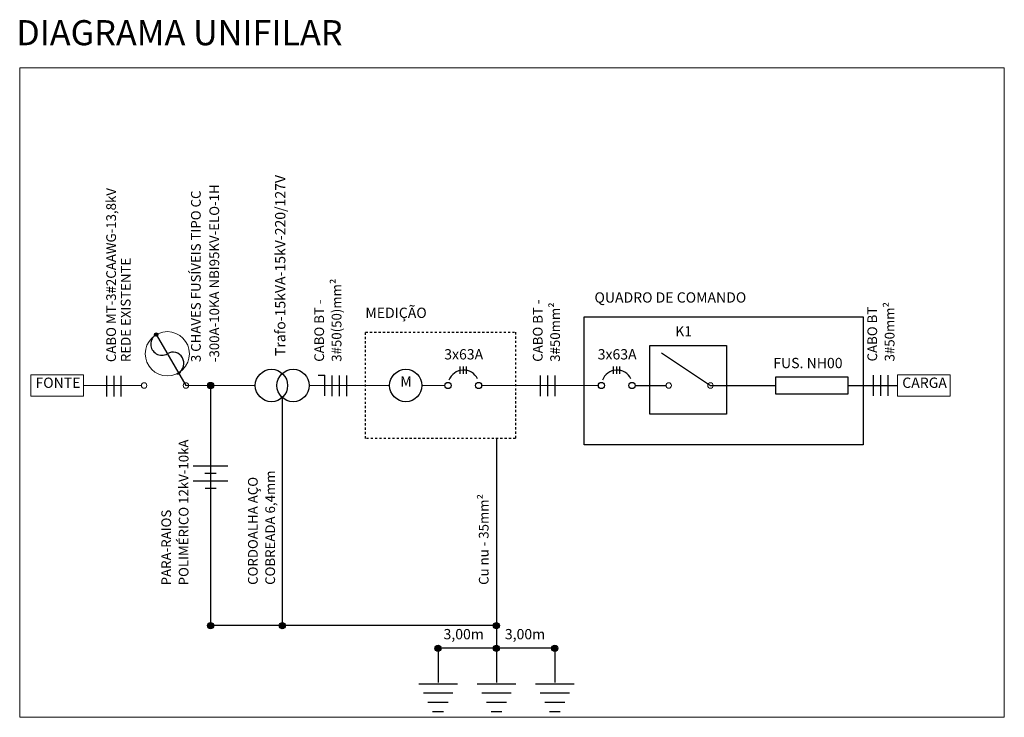
# Model space of a CAD drawing. Units: millimetres. Extents: x 304 to 1234, y 3579 to 4268.
# Drawn here: x 304 to 350, y 3906 to 3938 of the extents above; entities that cross this region are included whole.
import ezdxf

# ---------------------------------------------------------------- set-up
doc = ezdxf.new("R2010")
doc.units = ezdxf.units.MM
doc.linetypes.add('DASHED2', pattern=[0.375, 0.25, -0.125])
for name, color, linetype, lineweight in [('A103', 3, 'Continuous', 18), ('COTAS', 212, 'Continuous', 5), ('DI-Disjuntor', 1, 'Continuous', 30), ('DI-Fios', 3, 'Continuous', 30), ('DI-Linhas do diagrama', 9, 'Continuous', 20), ('DI-Textos do diagrama', 7, 'Continuous', 20), ('DIAG_UNIF', 250, 'DASHED2', 30), ('EL-Textos condutos', 7, 'Continuous', 20)]:
    doc.layers.add(name, color=color, linetype=linetype, lineweight=lineweight)
doc.layers.add('EQUIPAMENTOS', color=1, linetype='Continuous')
doc.layers.add('Layer4', color=4, linetype='Continuous')
doc.styles.add('ARIAL', font='arial.ttf')
doc.styles.add('R140-50', font='txt', dxfattribs={"width": 0.8, "height": 0.175})
doc.styles.add('Verdana', font='verdana.ttf')

# ---------------------------------------------------------------- blocks, each defined once
blk = doc.blocks.new('Terra')
at = {"layer": 'DI-Fios', "linetype": 'Continuous'}
for p, q in [((2592.432, 1861.832), (2592.432, 1860.253)), ((2591.536, 1860.192), (2593.328, 1860.192)), ((2591.751, 1859.762), (2593.113, 1859.762)), ((2591.966, 1859.332), (2592.898, 1859.332)), ((2592.181, 1858.902), (2592.683, 1858.902))]:
    blk.add_line(p, q, dxfattribs=at)

msp = doc.modelspace()

# ---------------------------------------------------------------- hatches: boundary and pattern name
for points in [[(310.28, 3923.328, 1), (310.204, 3923.459, 1)], [(311.206, 3921.591), (311.227, 3921.555), (311.355, 3921.63), (311.334, 3921.666)]]:
    msp.add_hatch(color=12).paths.add_polyline_path(points)

# ---------------------------------------------------------------- linework, layer by layer
at = {"color": 12}
for p, q in [((310.242, 3923.394), (311.614, 3921.039)), ((333.648, 3922.548), (335.917, 3921.039))]:
    msp.add_line(p, q, dxfattribs=at)
for p, q in [((332.426, 3921.039), (333.857, 3921.039)), ((335.917, 3921.039), (338.939, 3921.039)), ((342.274, 3921.039), (344.577, 3921.039))]:
    msp.add_line(p, q)
at = {"color": 7}
for p, q in [((313.555, 3917.303), (311.959, 3917.301)), ((313.556, 3916.616), (311.96, 3916.614)), ((313.014, 3916.959), (312.501, 3916.959)), ((313.015, 3916.272), (312.502, 3916.271))]:
    msp.add_line(p, q, dxfattribs=at)
for points in [[(330.062, 3924.217), (342.995, 3924.217), (342.995, 3918.29), (330.062, 3918.29)], [(338.939, 3921.44), (342.274, 3921.44), (342.274, 3920.637), (338.939, 3920.637)]]:
    msp.add_lwpolyline(points, close=True)
at = {"color": 12}
msp.add_lwpolyline([(311.334, 3921.666), (311.355, 3921.63), (311.227, 3921.555), (311.206, 3921.591)], close=True, dxfattribs=at)
msp.add_circle((310.242, 3923.394), 0.076, dxfattribs=at)
msp.add_circle((310.242, 3923.394), 0.076, dxfattribs=at)
for centre, start, end in [((310.499, 3922.952), 120.2173, 300.2173), ((311.013, 3922.07), 300.2173, 120.2173)]:
    msp.add_arc(centre, 0.511, start, end, dxfattribs=at)
at = {"layer": 'A103'}
msp.add_lwpolyline([(303.924, 3935.743), (349.528, 3935.743), (349.528, 3905.674), (303.924, 3905.674)], close=True, dxfattribs=at)
for centre in [(309.68, 3921.039), (311.614, 3921.039), (333.983, 3921.039), (335.917, 3921.039)]:
    msp.add_circle(centre, 0.126, dxfattribs=at)
at = {"layer": 'COTAS', "color": 0}
for p, q in [((309.554, 3921.039), (306.878, 3921.039)), ((314.831, 3921.039), (311.614, 3921.039)), ((321.052, 3921.039), (317.331, 3921.039)), ((323.613, 3921.039), (322.549, 3921.039))]:
    msp.add_line(p, q, dxfattribs=at)
for points in [[(304.433, 3921.533), (306.878, 3921.533), (306.878, 3920.544), (304.433, 3920.544)], [(344.577, 3921.533), (347.022, 3921.533), (347.022, 3920.544), (344.577, 3920.544)]]:
    msp.add_lwpolyline(points, close=True, dxfattribs=at)
at = {"layer": 'DI-Disjuntor', "linetype": 'Continuous'}
for p, q in [((324.319, 3921.586), (324.319, 3921.921)), ((324.476, 3921.586), (324.476, 3921.921)), ((324.611, 3921.586), (324.611, 3921.921)), ((331.428, 3921.586), (331.428, 3921.921)), ((331.585, 3921.586), (331.585, 3921.921)), ((331.72, 3921.586), (331.72, 3921.921))]:
    msp.add_line(p, q, dxfattribs=at)
for centre, radius in [((315.579, 3921.039), 0.749), ((316.582, 3921.039), 0.749), ((321.801, 3921.039), 0.749), ((323.756, 3921.039), 0.143), ((325.174, 3921.039), 0.143), ((330.865, 3921.039), 0.143), ((332.283, 3921.039), 0.143)]:
    msp.add_circle(centre, radius, dxfattribs=at)
for centre in [(324.476, 3921.039), (331.585, 3921.039)]:
    msp.add_arc(centre, 0.715, 25, 160, dxfattribs=at)
at = {"layer": 'DI-Fios', "linetype": 'Continuous'}
for p, q in [((307.95, 3920.53), (307.95, 3921.484)), ((308.288, 3920.53), (308.288, 3921.484)), ((308.625, 3920.53), (308.625, 3921.484)), ((317.74, 3921.516), (318.055, 3921.516)), ((318.055, 3920.562), (318.055, 3921.516)), ((318.393, 3920.546), (318.393, 3921.5)), ((318.73, 3920.546), (318.73, 3921.5)), ((319.068, 3920.546), (319.068, 3921.5)), ((328.05, 3920.546), (328.05, 3921.5)), ((328.388, 3920.546), (328.388, 3921.5)), ((328.725, 3920.546), (328.725, 3921.5)), ((343.468, 3920.562), (343.468, 3921.516)), ((343.805, 3920.562), (343.805, 3921.516)), ((344.143, 3920.562), (344.143, 3921.516)), ((312.757, 3921.039), (312.757, 3909.921)), ((316.081, 3920.482), (316.081, 3909.921)), ((326.001, 3918.59), (326.001, 3908.87)), ((326.001, 3909.921), (312.757, 3909.921)), ((328.706, 3908.87), (323.297, 3908.87))]:
    msp.add_line(p, q, dxfattribs=at)
at = {"layer": 'DI-Fios', "linetype": 'Continuous', "const_width": 0.143}
for points in [[(312.828, 3921.039, 1), (312.685, 3921.039, 1)], [(312.828, 3909.921, 1), (312.685, 3909.921, 1)], [(316.152, 3909.921, 1), (316.009, 3909.921, 1)], [(326.073, 3909.921, 1), (325.93, 3909.921, 1)], [(323.368, 3908.87, 1), (323.225, 3908.87, 1)], [(326.073, 3908.87, 1), (325.93, 3908.87, 1)], [(328.778, 3908.87, 1), (328.635, 3908.87, 1)]]:
    msp.add_lwpolyline(points, format="xyb", close=True, dxfattribs=at)
at = {"layer": 'DI-Fios', "linetype": 'Continuous'}
for centre in [(312.757, 3921.039), (312.757, 3909.921), (316.081, 3909.921), (326.001, 3909.921), (323.297, 3908.87), (326.001, 3908.87), (328.706, 3908.87)]:
    msp.add_circle(centre, 0.143, dxfattribs=at)
at = {"layer": 'DI-Linhas do diagrama', "color": 0, "linetype": 'Continuous'}
msp.add_line((325.317, 3921.039), (330.722, 3921.039), dxfattribs=at)
at = {"layer": 'DIAG_UNIF', "ltscale": 0.1}
msp.add_lwpolyline([(319.943, 3923.507), (326.881, 3923.507), (326.881, 3918.59), (319.943, 3918.59)], close=True, dxfattribs=at)
at = {"layer": 'EL-Textos condutos'}
msp.add_circle((310.757, 3922.51), 1.023, dxfattribs=at)
at = {"layer": 'EQUIPAMENTOS'}
msp.add_lwpolyline([(333.104, 3922.892), (336.661, 3922.892), (336.661, 3919.708), (333.104, 3919.708)], close=True, dxfattribs=at)

# ---------------------------------------------------------------- block references
at = {"layer": 'DIAG_UNIF'}
for p in [(-2269.135, 2047.038), (-2266.431, 2047.038), (-2263.726, 2047.038)]:
    msp.add_blockref('Terra', p, dxfattribs=at)

# ---------------------------------------------------------------- texts
at = {"style": 'Verdana'}
msp.add_text('DIAGRAMA UNIFILAR', height=1.16226, dxfattribs=at).set_placement((303.757, 3936.795))
at = {"layer": 'DI-Textos do diagrama', "style": 'ARIAL'}
for s, p in [('K1', (334.283, 3923.309)), ('FUS. NH00', (338.828, 3921.841))]:
    msp.add_text(s, height=0.4766, dxfattribs=at).set_placement(p)
at = {"layer": 'DI-Textos do diagrama', "insert": (316.374, 3926.594), "char_height": 0.47655, "width": 2.28744, "attachment_point": 8, "rotation": 90, "line_spacing_factor": 0.798, "style": 'ARIAL'}
msp.add_mtext('Trafo-15kVA-15kV-220/127V', dxfattribs=at)
at = {"layer": 'DI-Textos do diagrama', "attachment_point": 8, "line_spacing_factor": 0.798, "style": 'ARIAL'}
for s, insert, char_height, width in [('QUADRO DE COMANDO', (334.059, 3924.728), 0.47655, 9.39686), ('MEDIÇÃO', (321.352, 3924.018), 0.4766, 2.28744), ('3x63A', (324.485, 3922.096), 0.4766, 2.28744), ('3x63A', (331.594, 3922.096), 0.4766, 2.28744), ('FONTE', (305.69, 3920.779), 0.4766, 2.28744), ('M', (321.813, 3920.839), 0.477, 2.28744), ('CARGA', (345.835, 3920.779), 0.4766, 2.28744), ('3,00m', (324.485, 3909.137), 0.4766, 2.28744), ('3,00m', (327.325, 3909.137), 0.4766, 2.28744)]:
    msp.add_mtext(s, dxfattribs=dict(at, insert=insert, char_height=char_height, width=width))
at = {"layer": 'Layer4', "color": 5, "style": 'R140-50'}
for s, p in [('-300A-10KA NBI95KV-ELO-1H', (313.157, 3922.121)), ('CABO MT-3#2CAAWG-13,8kV', (308.378, 3922.121)), ('3 CHAVES FUSÍVEIS TIPO CC ', (312.304, 3922.121)), ('REDE EXISTENTE', (309.053, 3922.121)), ('3#50(50)mm²', (318.821, 3922.137)), ('CABO BT -', (318.016, 3922.137)), ('CABO BT -', (328.14, 3922.137)), ('3#50mm²', (328.945, 3922.137)), ('3#50mm²', (344.441, 3922.153)), ('CABO BT', (343.637, 3922.153)), ('POLIMÉRICO 12kV-10kA', (311.737, 3911.785)), ('COBREADA 6,4mm', (315.746, 3911.806)), ('CORDOALHA AÇO', (314.944, 3911.806)), ('Cu nu - 35mm²', (325.638, 3911.806)), ('PARA-RAIOS', (310.931, 3911.785))]:
    msp.add_text(s, height=0.45, rotation=90, dxfattribs=at).set_placement(p)

doc.saveas('drawing.dxf')
